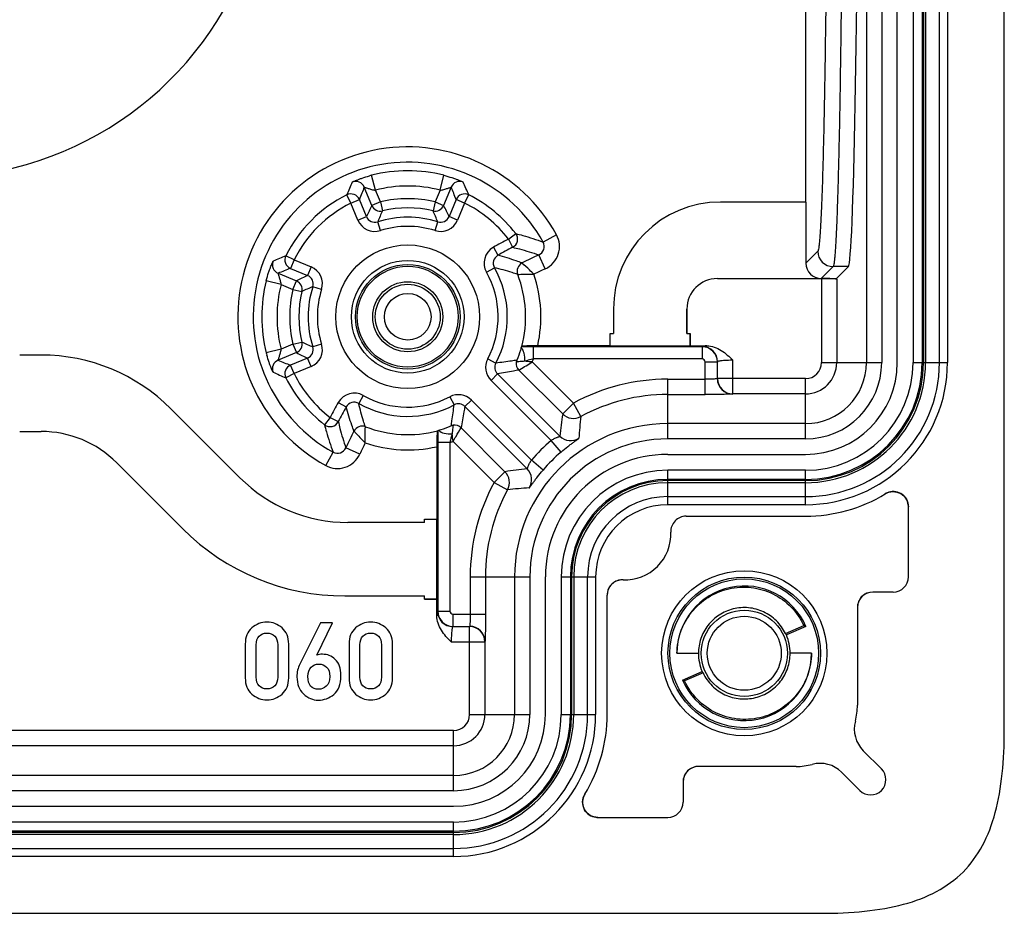
# Model space of a CAD drawing. Units: millimetres. Extents: x 0 to 594, y 0 to 420.
# Drawn here: x 169 to 185, y 55 to 70 of the extents above; entities that cross this region are included whole.
import ezdxf

# ---------------------------------------------------------------- set-up
doc = ezdxf.new("R2010")
doc.units = ezdxf.units.MM
doc.header["$LTSCALE"] = 32.67
doc.layers.get('0').update_dxf_attribs({"linetype": 'CONTINUOUS'})
for name, color, linetype in [('AUSFORMSCHRAEGEN', 7, 'CONTINUOUS'), ('BEZUGSACHSEN', 7, 'CONTINUOUS'), ('FASEN', 7, 'CONTINUOUS'), ('RUNDUNGEN', 7, 'CONTINUOUS')]:
    doc.layers.add(name, color=color, linetype=linetype)

msp = doc.modelspace()

# ---------------------------------------------------------------- linework, layer by layer
at = {"color": 7, "linetype": 'Continuous'}
for p, q in [((184.62394, 58.05211), (184.62394, 114.55211)), ((183.56394, 64.05211), (183.56394, 108.55211)), ((179.12394, 62.55211), (181.37394, 62.55211)), ((179.12394, 61.86212), (181.37394, 61.86212)), ((177.12394, 58.30211), (177.12394, 60.55211)), ((177.81394, 58.30211), (177.81394, 60.55211)), ((173.44682, 59.79868), (173.11074, 59.12653)), ((173.3868, 59.2697), (173.64658, 59.79868)), ((173.64658, 59.79868), (173.44682, 59.79868)), ((172.21825, 59.45146), (172.21825, 58.90019)), ((172.39743, 58.91048), (172.39743, 59.44117)), ((172.74894, 59.44117), (172.74894, 58.91048)), ((172.92813, 58.90019), (172.92813, 59.45146)), ((173.91407, 59.45146), (173.91407, 58.90019)), ((174.09325, 58.91048), (174.09325, 59.44117)), ((174.44476, 59.44117), (174.44476, 58.91048)), ((174.62394, 58.90019), (174.62394, 59.45146)), ((131.12394, 56.11212), (175.62394, 56.11212)), ((125.12394, 55.05211), (181.62394, 55.05211))]:
    msp.add_line(p, q, dxfattribs=at)
for centre, radius, start, end in [((181.37394, 64.05211), 2.19, 270, 360), ((181.37394, 64.05211), 1.5, 270, 360), ((179.12394, 60.55211), 2, 90, 180), ((179.12394, 60.55211), 1.31, 90, 180), ((175.62394, 58.30211), 2.19, 270, 360), ((175.62394, 58.30211), 1.5, 270, 360)]:
    msp.add_arc(centre, radius, start, end, dxfattribs=at)
for points in [[(172.32628, 59.71724), (172.25426, 59.65465), (172.21825, 59.56634), (172.21825, 59.45146)], [(172.57319, 59.81154), (172.4806, 59.81154), (172.39829, 59.77982), (172.32628, 59.71724)], [(172.81925, 59.71724), (172.74723, 59.77982), (172.66492, 59.81154), (172.57319, 59.81154)], [(172.92813, 59.45146), (172.92813, 59.56634), (172.89126, 59.65465), (172.81925, 59.71724)], [(174.02209, 59.71724), (173.95008, 59.65465), (173.91407, 59.56634), (173.91407, 59.45146)], [(174.26901, 59.81154), (174.17641, 59.81154), (174.09411, 59.77982), (174.02209, 59.71724)], [(174.51506, 59.71724), (174.44304, 59.77982), (174.36074, 59.81154), (174.26901, 59.81154)], [(174.62394, 59.45146), (174.62394, 59.56634), (174.58708, 59.65465), (174.51506, 59.71724)], [(172.39743, 59.44117), (172.39743, 59.50119), (172.41287, 59.54748), (172.44543, 59.58179)], [(172.44543, 59.58179), (172.47717, 59.61521), (172.52003, 59.63236), (172.57319, 59.63236)], [(172.57319, 59.63236), (172.62549, 59.63236), (172.6675, 59.61521), (172.69986, 59.58157)], [(172.69986, 59.58157), (172.73265, 59.54748), (172.74894, 59.50119), (172.74894, 59.44117)], [(174.09325, 59.44117), (174.09325, 59.50119), (174.10868, 59.54748), (174.14125, 59.58179)], [(174.14125, 59.58179), (174.17298, 59.61521), (174.21585, 59.63236), (174.26901, 59.63236)], [(174.26901, 59.63236), (174.3213, 59.63236), (174.36331, 59.61521), (174.39568, 59.58157)], [(174.39568, 59.58157), (174.42847, 59.54748), (174.44476, 59.50119), (174.44476, 59.44117)], [(173.48197, 59.28599), (173.44425, 59.28599), (173.41252, 59.27999), (173.3868, 59.2697)], [(173.68949, 59.20193), (173.62857, 59.2577), (173.55913, 59.28599), (173.48197, 59.28599)], [(173.11074, 59.12653), (173.07816, 59.06309), (173.06273, 58.99278), (173.06273, 58.91734)], [(173.24191, 58.92077), (173.24191, 58.98935), (173.25906, 59.04165), (173.29464, 59.07636)], [(173.29464, 59.07636), (173.3285, 59.10938), (173.37051, 59.12653), (173.42195, 59.12653)], [(173.42195, 59.12653), (173.47168, 59.12653), (173.51369, 59.10938), (173.5482, 59.07615)], [(173.5482, 59.07615), (173.58313, 59.04251), (173.60114, 58.99021), (173.60114, 58.92077)], [(173.78118, 58.93706), (173.78118, 59.05794), (173.75032, 59.14625), (173.68949, 59.20193)], [(172.21825, 58.90019), (172.21825, 58.78531), (172.25426, 58.69614), (172.32606, 58.63417)], [(172.44522, 58.7688), (172.41287, 58.80245), (172.39743, 58.84961), (172.39743, 58.91048)], [(172.74894, 58.91048), (172.74894, 58.84961), (172.73265, 58.80245), (172.70008, 58.76902)], [(172.81946, 58.63417), (172.89126, 58.69614), (172.92813, 58.78531), (172.92813, 58.90019)], [(173.06273, 58.91734), (173.06273, 58.79817), (173.09874, 58.70472), (173.17054, 58.63762)], [(173.42195, 58.71501), (173.30193, 58.71501), (173.24191, 58.78359), (173.24191, 58.92077)], [(173.60114, 58.92077), (173.60114, 58.84532), (173.58142, 58.79302), (173.54288, 58.76211)], [(173.66613, 58.62862), (173.7426, 58.69014), (173.78118, 58.79302), (173.78118, 58.93706)], [(173.91407, 58.90019), (173.91407, 58.78531), (173.95008, 58.69614), (174.02188, 58.63417)], [(174.14104, 58.7688), (174.10868, 58.80245), (174.09325, 58.84961), (174.09325, 58.91048)], [(174.44476, 58.91048), (174.44476, 58.84961), (174.42847, 58.80245), (174.39589, 58.76902)], [(174.51527, 58.63417), (174.58708, 58.69614), (174.62394, 58.78531), (174.62394, 58.90019)], [(172.57319, 58.71929), (172.52003, 58.71929), (172.47717, 58.73558), (172.44522, 58.7688)], [(172.70008, 58.76902), (172.6675, 58.73558), (172.62549, 58.71929), (172.57319, 58.71929)], [(173.54288, 58.76211), (173.5034, 58.73044), (173.46311, 58.71501), (173.42195, 58.71501)], [(174.26901, 58.71929), (174.21585, 58.71929), (174.17298, 58.73558), (174.14104, 58.7688)], [(174.39589, 58.76902), (174.36331, 58.73558), (174.3213, 58.71929), (174.26901, 58.71929)], [(172.32606, 58.63417), (172.39829, 58.57183), (172.4806, 58.54097), (172.57319, 58.54097)], [(172.57319, 58.54097), (172.66492, 58.54097), (172.74723, 58.57183), (172.81946, 58.63417)], [(173.17054, 58.63762), (173.24277, 58.57012), (173.3225, 58.53668), (173.41167, 58.53668)], [(173.41167, 58.53668), (173.50426, 58.53668), (173.58914, 58.56669), (173.66613, 58.62862)], [(174.02188, 58.63417), (174.09411, 58.57183), (174.17641, 58.54097), (174.26901, 58.54097)], [(174.26901, 58.54097), (174.36074, 58.54097), (174.44304, 58.57183), (174.51527, 58.63417)]]:
    msp.add_open_spline(points, degree=3, dxfattribs=at)
msp.add_open_spline([(181.62394, 55.05211), (182.12394, 55.05211), (182.81154, 55.11452), (183.53545, 55.3906), (183.96819, 55.70787), (184.28545, 56.1406), (184.56154, 56.86452), (184.62394, 57.55211), (184.62394, 58.05211)], degree=3, knots=[0, 0, 0, 0, 0.25, 0.375, 0.5, 0.625, 0.75, 1, 1, 1, 1], dxfattribs=at)
at = {"layer": 'AUSFORMSCHRAEGEN', "color": 7, "linetype": 'Continuous'}
for p, q in [((181.38076, 66.67711), (181.38076, 73.42132)), ((178.18327, 64.53029), (178.23645, 64.53029)), ((178.18327, 64.32832), (178.18327, 64.53029)), ((179.43645, 64.53029), (179.48964, 64.53029)), ((175.14576, 61.49278), (175.34774, 61.49278)), ((175.14576, 61.4396), (175.14576, 61.49278)), ((175.14576, 60.18642), (175.14576, 60.2396)), ((181.04707, 59.6229), (181.34825, 59.75377)), ((181.38288, 59.74035), (181.06185, 59.60091)), ((179.27394, 59.30211), (179.62394, 59.30211)), ((181.47394, 59.30211), (181.12394, 59.30211)), ((179.36501, 58.86387), (179.68603, 59.00331)), ((179.70081, 58.98132), (179.39964, 58.85046))]:
    msp.add_line(p, q, dxfattribs=at)
for centre, radius in [((174.87394, 64.80211), 0.92056), ((174.87394, 64.80211), 0.85518), ((174.87394, 64.80211), 0.5728), ((180.37394, 59.30211), 1.21595)]:
    msp.add_circle(centre, radius, dxfattribs=at)
for centre, radius, start, end in [((167.12394, 72.55211), 5.475, 277.107273, 129.209209), ((180.37394, 59.30211), 1.1, 23.478261, 180), ((180.26177, 56.89774), 3.05571, 68.476174, 69.172529), ((180.37394, 59.30211), 0.75, 0, 23.478261), ((180.37394, 59.30211), 1.1, 203.478261, 360), ((180.37394, 59.30211), 0.75, 180, 203.478261), ((180.48611, 61.70649), 3.05571, 248.476174, 249.172529)]:
    msp.add_arc(centre, radius, start, end, dxfattribs=at)
for centre, start_param, end_param in [((180.42512, 59.1843), -1.40349846, -1.3691361), ((180.32277, 59.41993), -4.54509111, -4.51072876)]:
    msp.add_ellipse(centre, major_axis=(-0.30732, 0.70753), ratio=0.98603832, start_param=start_param, end_param=end_param, dxfattribs=at)
for points, knots in [([(179.27394, 59.30211), (179.27558, 59.42213), (179.31884, 59.66404), (179.49786, 59.98579), (179.7736, 60.23296), (180.11684, 60.37614), (180.48965, 60.39754), (180.84955, 60.2929), (181.1543, 60.07334), (181.29688, 59.86574), (181.34825, 59.75377)], [0, 0, 0, 0, 0.12320704, 0.24700001, 0.37136818, 0.49625788, 0.62162288, 0.7474094, 0.87354899, 1, 1, 1, 1]), ([(181.04707, 59.6229), (181.01031, 59.70023), (180.90927, 59.84293), (180.69567, 59.99181), (180.44583, 60.06005), (180.18946, 60.04102), (179.95576, 59.93905), (179.77021, 59.76749), (179.65165, 59.54737), (179.62421, 59.38321), (179.62394, 59.30211)], [0, 0, 0, 0, 0.1280347, 0.25541981, 0.38205314, 0.50780111, 0.63255654, 0.75622873, 0.87872191, 1, 1, 1, 1]), ([(181.47394, 59.30211), (181.47231, 59.1821), (181.42904, 58.94018), (181.25003, 58.61844), (180.97429, 58.37126), (180.63104, 58.22808), (180.25824, 58.20668), (179.89833, 58.31132), (179.59359, 58.53088), (179.45101, 58.73849), (179.39964, 58.85046)], [0, 0, 0, 0, 0.12320704, 0.24700001, 0.37136818, 0.49625788, 0.62162288, 0.7474094, 0.87354899, 1, 1, 1, 1]), ([(179.70081, 58.98132), (179.73757, 58.90399), (179.83862, 58.76129), (180.05221, 58.61241), (180.30206, 58.54418), (180.55843, 58.56321), (180.79213, 58.66517), (180.97767, 58.83674), (181.09624, 59.05685), (181.12367, 59.22101), (181.12394, 59.30211)], [0, 0, 0, 0, 0.1280347, 0.25541981, 0.38205314, 0.50780111, 0.63255654, 0.75622873, 0.87872191, 1, 1, 1, 1])]:
    msp.add_open_spline(points, degree=3, knots=knots, dxfattribs=at)
at = {"layer": 'BEZUGSACHSEN', "color": 9, "linetype": 'Continuous'}
for p, q in [((182.36966, 75.2264), (182.36966, 64.05211)), ((182.61962, 75.22208), (182.61962, 64.05211)), ((175.62394, 57.3064), (163.34144, 57.3064)), ((175.62394, 57.05644), (163.34148, 57.05644))]:
    msp.add_line(p, q, dxfattribs=at)
at = {"layer": 'BEZUGSACHSEN', "color": 7, "linetype": 'Continuous'}
for p, q in [((182.87394, 64.05211), (182.87394, 74.9723)), ((178.23645, 64.92951), (178.23645, 64.53029)), ((179.43645, 64.9278), (179.43645, 64.53029)), ((178.18327, 64.53029), (178.23645, 64.53029)), ((178.18327, 64.32832), (178.18327, 64.53029)), ((179.43645, 64.53029), (179.48964, 64.53029)), ((179.48964, 64.53029), (179.48964, 64.32832)), ((178.18327, 64.32832), (179.48964, 64.32832)), ((168.88301, 64.17711), (168.53182, 64.17711)), ((172.13022, 62.17083), (171.00142, 63.29964)), ((168.53182, 62.92711), (168.8823, 62.92711)), ((170.11804, 62.41525), (171.19684, 61.33645)), ((183.05737, 60.55192), (183.05737, 61.69458)), ((175.14576, 61.49278), (175.34774, 61.49278)), ((175.14576, 61.4396), (175.14576, 61.49278)), ((175.34774, 60.18642), (175.34774, 61.49278)), ((179.42281, 61.54248), (181.37394, 61.54248)), ((175.14576, 61.4396), (173.89557, 61.4396)), ((173.84486, 60.2396), (175.14576, 60.2396)), ((175.14576, 60.18642), (175.14576, 60.2396)), ((175.34774, 60.18642), (175.14576, 60.18642)), ((178.13357, 58.30211), (178.13357, 60.25325)), ((182.80726, 60.30211), (182.47391, 60.30211)), ((182.22394, 60.05215), (182.22394, 58.45211)), ((182.61573, 57.41388), (182.31925, 57.71036)), ((181.22394, 57.45211), (179.62391, 57.45211)), ((181.96569, 57.35681), (182.26218, 57.06032)), ((179.37394, 57.20215), (179.37394, 56.8688)), ((163.59144, 56.80211), (175.62394, 56.80211)), ((177.98148, 56.61868), (179.12413, 56.61868))]:
    msp.add_line(p, q, dxfattribs=at)
for centre, radius, start, end in [((167.12394, 72.55211), 5.475, 277.107273, 129.209209), ((181.37394, 64.05211), 2.50963, 270, 301.306468), ((182.80886, 61.69258), 0.25196, 113.213282, 121.292775), ((182.80545, 61.69452), 0.25192, 0.013717, 7.975811), ((179.42328, 61.29188), 0.25071, 90.066485, 182.293424), ((178.42394, 61.25211), 0.75, 267.679524, 2.320492), ((178.3842, 60.25276), 0.25074, 106.501504, 179.933515), ((178.38266, 60.25498), 0.24783, 105.191496, 106.443878), ((178.38364, 60.25073), 0.25219, 87.742829, 105.153665), ((181.22394, 58.45211), 1, 344.998318, 360), ((175.62394, 58.30211), 2.50963, 328.693531, 360), ((182.6727, 58.06385), 0.49988, 165.005237, 224.993122), ((181.22394, 58.45211), 1, 270, 285.001682), ((181.61221, 57.00335), 0.49988, 45.006882, 104.994767), ((182.43893, 57.2371), 0.24998, 225.003763, 44.996237), ((177.98349, 56.86719), 0.25197, 148.707432, 156.866787), ((177.98154, 56.87062), 0.25194, 261.946605, 269.986093)]:
    msp.add_arc(centre, radius, start, end, dxfattribs=at)
for centre, major_axis, ratio, start_param, end_param in [((179.98886, 64.92471), (-1.24083, 1.24083), 0.99726469, -0.78402864, 0.78402864), ((179.93714, 64.92643), (-0.35452, 0.35452), 0.99726469, -0.78402864, 0.78402864), ((168.8796, 61.17299), (1.1499, 2.77609), 0.99839497, -0.39213148, 0.39213148), ((168.88031, 61.17471), (0.67077, 1.61939), 0.99839497, -0.39213148, 0.39213148), ((173.89841, 63.94303), (0.95825, 2.31341), 0.99839497, 2.74946117, 3.53372414), ((173.84912, 63.99475), (1.43737, 3.47012), 0.99839497, -3.53372414, -2.74946117), ((182.80703, 60.55215), (0.23755, -0.07912), 0.99847786, -1.24883259, 0.32105035), ((182.47398, 60.05207), (0.17683, -0.17683), 0.99969546, 2.35634678, 3.76786329), ((182.47398, 60.05207), (-0.17683, 0.17683), 0.99969546, 0.62627064, 0.78524587), ((179.62398, 57.20207), (-0.17683, 0.17683), 0.99969546, -0.62627071, 0.78524587), ((179.62398, 57.20207), (0.17683, -0.17683), 0.99969546, 2.35634678, 2.51532195), ((179.12391, 56.86903), (-0.07912, 0.23755), 0.99847786, 2.8205423, 4.39042524)]:
    msp.add_ellipse(centre, major_axis=major_axis, ratio=ratio, start_param=start_param, end_param=end_param, dxfattribs=at)
for points, knots in [([(183.05493, 61.72947), (183.04968, 61.76698), (183.02147, 61.84065), (182.93485, 61.92014), (182.822, 61.95308), (182.74436, 61.93907), (182.70955, 61.92414)], [0, 0, 0, 0, 0.25005744, 0.49998207, 0.74991769, 1, 1, 1, 1]), ([(177.75178, 56.96618), (177.73692, 56.9314), (177.72301, 56.85387), (177.75594, 56.74121), (177.83527, 56.65471), (177.9088, 56.62646), (177.94624, 56.62117)], [0, 0, 0, 0, 0.25008222, 0.50001843, 0.74994348, 1, 1, 1, 1])]:
    msp.add_open_spline(points, degree=3, knots=knots, dxfattribs=at)
at = {"layer": 'FASEN', "color": 7, "linetype": 'Continuous'}
for centre, radius in [((174.87394, 64.80211), 1.175), ((174.87394, 64.80211), 0.825), ((180.37394, 59.30211), 1.35), ((180.37394, 59.30211), 1.24651)]:
    msp.add_circle(centre, radius, dxfattribs=at)
at = {"layer": 'RUNDUNGEN', "color": 9, "linetype": 'Continuous'}
for p, q in [((183.13215, 108.55211), (183.13215, 64.05211)), ((183.28194, 108.55211), (183.28194, 64.05211)), ((183.30212, 108.55211), (183.30212, 64.05211)), ((183.33609, 108.55211), (183.33609, 64.05211)), ((183.69516, 108.55211), (183.69516, 64.05211)), ((174.34604, 66.87228), (174.28427, 67.11449)), ((175.40185, 66.87228), (175.46361, 67.11449)), ((173.9447, 66.66031), (173.87762, 66.79445)), ((174.28757, 66.62153), (174.1635, 66.92107)), ((174.42613, 66.67893), (174.34604, 66.87228)), ((175.40185, 66.87228), (175.32176, 66.67893)), ((175.58439, 66.92107), (175.46032, 66.62153)), ((175.80319, 66.66031), (175.87027, 66.79445)), ((173.9447, 66.66031), (174.08326, 66.71771)), ((174.06003, 66.38189), (173.9447, 66.66031)), ((174.19859, 66.43928), (174.08326, 66.71771)), ((174.42613, 66.67893), (174.28757, 66.62153)), ((174.42613, 66.67893), (174.46094, 66.53304)), ((175.32176, 66.67893), (175.28695, 66.53304)), ((175.32176, 66.67893), (175.46032, 66.62153)), ((175.66462, 66.71771), (175.5493, 66.43928)), ((175.80319, 66.66031), (175.66462, 66.71771)), ((175.80319, 66.66031), (175.68786, 66.38189)), ((174.06003, 66.38189), (174.19859, 66.43928)), ((174.42773, 66.21072), (174.38244, 66.3537)), ((175.32015, 66.21072), (175.36544, 66.3537)), ((175.68786, 66.38189), (175.5493, 66.43928)), ((176.51913, 66.07088), (176.63789, 66.16247)), ((177.30471, 66.14313), (177.08584, 66.02238)), ((176.51913, 66.07088), (176.58788, 65.93759)), ((176.27301, 65.93741), (176.34722, 65.80708)), ((181.57567, 65.87198), (181.38076, 65.67707)), ((173.01574, 65.73135), (172.8816, 65.79843)), ((173.01574, 65.73135), (172.95835, 65.59279)), ((173.01574, 65.73135), (173.29417, 65.61602)), ((177.11944, 65.58558), (177.01637, 65.8133)), ((172.75498, 65.51256), (173.05452, 65.38849)), ((172.95835, 65.59279), (173.23678, 65.47746)), ((173.29417, 65.61602), (173.23678, 65.47746)), ((176.16029, 65.52915), (176.29086, 65.60295)), ((181.82563, 65.62202), (181.63072, 65.42711)), ((182.07574, 65.62202), (181.82563, 65.62202)), ((172.80377, 65.33002), (172.56156, 65.39178)), ((172.99713, 65.24993), (173.05452, 65.38849)), ((181.63516, 65.42711), (181.63516, 64.05211)), ((181.88513, 65.41424), (181.88513, 64.05211)), ((172.80377, 65.33002), (172.99713, 65.24993)), ((172.99713, 65.24993), (173.14301, 65.21512)), ((173.46533, 65.24832), (173.32236, 65.29361)), ((172.99713, 64.3543), (173.14301, 64.38911)), ((172.80377, 64.27421), (172.56156, 64.21244)), ((173.05452, 64.21574), (172.75498, 64.09166)), ((172.99713, 64.3543), (172.80377, 64.27421)), ((172.99713, 64.3543), (173.05452, 64.21574)), ((173.46533, 64.3559), (173.32236, 64.31061)), ((179.68422, 64.31204), (176.92866, 64.31204)), ((176.92866, 64.11232), (176.92866, 64.31204)), ((179.68807, 64.3159), (179.68422, 64.31204)), ((179.68422, 64.31204), (179.68422, 64.11232)), ((173.23678, 64.12676), (172.95835, 64.01143)), ((173.29417, 63.9882), (173.23678, 64.12676)), ((176.18177, 64.11445), (176.31452, 64.04466)), ((176.91138, 64.06209), (177.58272, 63.39075)), ((179.68422, 64.11232), (176.92866, 64.11232)), ((179.93388, 64.06239), (179.73415, 64.06239)), ((179.73415, 63.5322), (179.73415, 64.06239)), ((179.93773, 64.06624), (179.93388, 64.06239)), ((179.93388, 63.78961), (179.93388, 64.06239)), ((179.93773, 63.79089), (179.93773, 64.06624)), ((180.18739, 63.54093), (180.18739, 64.09107)), ((181.63516, 64.05211), (182.61962, 64.05211)), ((183.13215, 64.05211), (183.69516, 64.05211)), ((173.01574, 63.87287), (172.95835, 64.01143)), ((173.29417, 63.9882), (173.01574, 63.87287)), ((176.68867, 63.9313), (177.40597, 63.214)), ((173.01574, 63.87287), (172.8816, 63.80579)), ((176.23516, 63.76276), (176.34121, 63.86881)), ((177.21696, 62.78096), (176.23516, 63.76276)), ((177.35981, 62.85021), (176.34122, 63.8688)), ((179.12394, 63.78216), (179.73415, 63.78216)), ((179.12394, 62.80644), (179.12394, 63.78216)), ((179.93388, 63.78961), (179.93773, 63.79089)), ((181.37394, 63.79089), (179.93773, 63.79089)), ((181.37394, 62.80644), (181.37394, 63.79089)), ((173.73865, 63.40304), (173.86898, 63.32884)), ((174.1469, 63.51576), (174.07311, 63.3852)), ((175.5616, 63.49428), (175.6314, 63.36154)), ((175.9133, 63.44089), (175.80725, 63.33484)), ((175.9133, 63.44089), (176.89509, 62.45909)), ((179.12394, 63.5322), (179.73415, 63.5322)), ((180.18739, 63.54093), (180.18353, 63.53965)), ((181.37394, 63.54093), (180.18739, 63.54093)), ((175.80725, 63.33484), (176.82585, 62.31624)), ((177.40597, 63.214), (177.58272, 63.39075)), ((177.70199, 63.17108), (177.58272, 63.39075)), ((173.60517, 63.15693), (173.51358, 63.03817)), ((173.60517, 63.15693), (173.73846, 63.08817)), ((175.74476, 62.98738), (176.46205, 62.27009)), ((181.37394, 63.0564), (179.12394, 63.0564)), ((175.61416, 62.76448), (176.28531, 62.09334)), ((177.37947, 62.59103), (177.21696, 62.78096)), ((181.37394, 62.80644), (179.12394, 62.80644)), ((174.09048, 62.55662), (173.86275, 62.65969)), ((175.56374, 62.7474), (175.36401, 62.7474)), ((175.36401, 62.7474), (175.36401, 59.99184)), ((175.56374, 62.7474), (175.56374, 59.99184)), ((173.53293, 62.37135), (173.65367, 62.59021)), ((177.08503, 62.29659), (176.89509, 62.45909)), ((181.37394, 62.29391), (179.12394, 62.29391)), ((179.12394, 61.73089), (179.12394, 62.29391)), ((181.37394, 61.73089), (181.37394, 62.29391)), ((176.28531, 62.09334), (176.46205, 62.27009)), ((181.37394, 62.14411), (179.12394, 62.14411)), ((181.37394, 62.12394), (179.12394, 62.12394)), ((176.28531, 62.09334), (176.50498, 61.97407)), ((181.37394, 62.08997), (179.12394, 62.08997)), ((181.37394, 61.73089), (179.12394, 61.73089)), ((175.89389, 60.55211), (176.86962, 60.55211)), ((175.89389, 60.55211), (175.89389, 59.9419)), ((176.14385, 60.55211), (176.14385, 59.9419)), ((176.61966, 60.55211), (176.61966, 58.30211)), ((176.86962, 60.55211), (176.86962, 58.30211)), ((177.38215, 60.55211), (177.94516, 60.55211)), ((177.38215, 60.55211), (177.38215, 58.30211)), ((177.53194, 60.55211), (177.53194, 58.30211)), ((177.55212, 60.55211), (177.55212, 58.30211)), ((177.58609, 60.55211), (177.58609, 58.30211)), ((177.94516, 60.55211), (177.94516, 58.30211)), ((175.36401, 59.99184), (175.36016, 59.98798)), ((175.36401, 59.99184), (175.56374, 59.99184)), ((175.61367, 59.9419), (176.14385, 59.9419)), ((175.61367, 59.74218), (175.61367, 59.9419)), ((175.61367, 59.74218), (175.60981, 59.73832)), ((175.60981, 59.73832), (175.88516, 59.73832)), ((175.61367, 59.74218), (175.88645, 59.74218)), ((175.88516, 59.73832), (175.88645, 59.74218)), ((175.88516, 58.30211), (175.88516, 59.73832)), ((175.58498, 59.48867), (176.13513, 59.48867)), ((176.13641, 59.49252), (176.13513, 59.48867)), ((176.13513, 59.48867), (176.13513, 58.30211)), ((175.88516, 58.30211), (176.86962, 58.30211)), ((177.38215, 58.30211), (177.94516, 58.30211)), ((175.62394, 58.04089), (163.87465, 58.04089)), ((175.62394, 57.05644), (175.62394, 58.04089)), ((175.62394, 57.79093), (163.86966, 57.79093)), ((175.62394, 56.54391), (131.12394, 56.54391)), ((175.62394, 55.98089), (175.62394, 56.54391)), ((175.62394, 56.39411), (131.12394, 56.39411)), ((175.62394, 56.37394), (131.12394, 56.37394)), ((175.62394, 56.33997), (131.12394, 56.33997)), ((175.62394, 55.98089), (131.12394, 55.98089))]:
    msp.add_line(p, q, dxfattribs=at)
at = {"layer": 'RUNDUNGEN', "color": 7, "linetype": 'Continuous'}
for p, q in [((182.87394, 64.05211), (182.87394, 74.9723)), ((181.38076, 66.67711), (179.98406, 66.67711)), ((181.38076, 66.67711), (181.38076, 65.67707)), ((182.07574, 65.62202), (181.88084, 65.42711)), ((179.93577, 65.42711), (181.88084, 65.42711)), ((181.88084, 65.42711), (181.88513, 65.41424)), ((178.23645, 64.92951), (178.23645, 64.53029)), ((179.43645, 64.53029), (179.43645, 64.9278)), ((179.48964, 64.32832), (179.48964, 64.53029)), ((178.18327, 64.32832), (176.99788, 64.32832)), ((179.48964, 64.32832), (179.7622, 64.32832)), ((168.88301, 64.17711), (168.53182, 64.17711)), ((172.13022, 62.17083), (171.00142, 63.29964)), ((168.53182, 62.92711), (168.8823, 62.92711)), ((175.34774, 62.67818), (175.34774, 61.49278)), ((170.11804, 62.41525), (171.19684, 61.33645)), ((183.05737, 60.55192), (183.05737, 61.69458)), ((179.42281, 61.54248), (181.37394, 61.54248)), ((175.14576, 61.4396), (173.89557, 61.4396)), ((173.84486, 60.2396), (175.14576, 60.2396)), ((175.14576, 60.18642), (175.34774, 60.18642)), ((175.34774, 59.91386), (175.34774, 60.18642)), ((178.13357, 58.30211), (178.13357, 60.25325)), ((182.80726, 60.30211), (182.47391, 60.30211)), ((182.22394, 60.05215), (182.22394, 58.45211)), ((182.61573, 57.41388), (182.31925, 57.71036)), ((181.22394, 57.45211), (179.62391, 57.45211)), ((181.96569, 57.35681), (182.26218, 57.06032)), ((179.37394, 57.20215), (179.37394, 56.8688)), ((163.59144, 56.80211), (175.62394, 56.80211)), ((177.98148, 56.61868), (179.12413, 56.61868))]:
    msp.add_line(p, q, dxfattribs=at)
for centre, radius in [((174.87394, 64.80211), 0.53048), ((180.37394, 59.30211), 0.70483)]:
    msp.add_circle(centre, radius, dxfattribs=at)
at = {"layer": 'RUNDUNGEN', "color": 9, "linetype": 'Continuous'}
for centre, radius in [((174.87394, 64.80211), 0.38049), ((180.37394, 59.30211), 0.60483)]:
    msp.add_circle(centre, radius, dxfattribs=at)
for centre, radius, start, end in [((174.87394, 64.80211), 2.77614, 28.884796, 241.115209), ((174.87394, 64.80211), 2.52618, 28.884791, 241.115212), ((174.87394, 64.80211), 2.38638, 75.694426, 104.305575), ((179.91349, 64.29923), 6.5313, 155.551612, 157.539808), ((174.0249, 66.86358), 0.15005, 22.527417, 112.355761), ((175.72299, 66.86358), 0.15005, 67.644239, 157.472583), ((169.72604, 64.25222), 6.64939, 22.477842, 24.430722), ((174.87394, 64.80211), 2.22757, 116.568532, 153.431469), ((173.94466, 66.66021), 0.15005, 22.530378, 116.538154), ((179.64394, 64.64138), 5.93568, 157.41426, 159.524675), ((174.87394, 64.80211), 2.13642, 75.694166, 104.305834), ((170.00615, 64.60279), 6.0408, 20.493816, 22.567499), ((175.80322, 66.66021), 0.15005, 63.461847, 157.469623), ((174.87394, 64.80211), 2.22757, 37.639486, 63.43147), ((174.87394, 64.80211), 2.0776, 116.568532, 153.431468), ((179.21799, 64.1016), 5.53707, 152.928511, 155.027281), ((174.42616, 66.67899), 0.15003, 202.517221, 283.402802), ((174.87394, 64.80211), 1.9295, 76.579977, 103.420023), ((175.32173, 66.67899), 0.15003, 256.597197, 337.482779), ((170.5299, 64.1016), 5.53707, 24.972719, 27.071489), ((174.87394, 64.80211), 2.0776, 37.639484, 63.431469), ((178.87084, 64.4961), 4.85762, 155.207654, 157.516952), ((174.87394, 64.80211), 1.77952, 76.579977, 103.420023), ((170.87704, 64.4961), 4.85762, 22.483048, 24.792346), ((174.33714, 66.49666), 0.29994, 202.497863, 287.579129), ((174.33711, 66.49659), 0.14991, 202.476105, 287.600704), ((174.87394, 64.80211), 1.62757, 72.423193, 107.576807), ((175.41074, 66.49666), 0.29994, 252.421017, 337.502228), ((175.41077, 66.49659), 0.14991, 252.399274, 337.523921), ((174.87394, 64.80211), 1.4776, 72.423193, 107.576765), ((176.51901, 66.07091), 0.15005, 297.322696, 37.603993), ((176.95457, 65.94992), 0.39991, 294.347663, 28.889202), ((179.62394, 60.05211), 6.7724, 117.287204, 119.656048), ((176.9547, 65.94988), 0.14985, 294.301151, 28.935651), ((176.4214, 65.67675), 0.29994, 119.652407, 209.478651), ((179.62394, 60.05211), 6.62243, 117.2872, 119.656048), ((181.82575, 65.8721), 0.25008, 180.027484, 269.972516), ((172.81247, 65.65116), 0.15005, 157.644239, 247.472583), ((175.42385, 59.65419), 6.64942, 112.477852, 114.430726), ((173.01584, 65.73139), 0.15005, 153.461846, 247.469623), ((176.42132, 65.67677), 0.1499, 119.627822, 209.503242), ((176.8115, 65.5481), 0.15003, 117.118866, 201.040377), ((179.62394, 60.05211), 6.32382, 114.352008, 117.100458), ((175.07347, 59.93378), 6.04137, 110.493801, 112.56729), ((173.1794, 65.33891), 0.29994, 342.421017, 67.502228), ((174.87394, 64.80211), 1.4776, 332.264587, 29.475014), ((174.87394, 64.80211), 1.62757, 332.264587, 29.475014), ((179.62394, 60.05211), 6.07386, 114.35201, 116.27197), ((174.87394, 64.80211), 2.17614, 347.424649, 18.664285), ((174.87394, 64.80211), 2.38638, 165.694426, 194.305573), ((175.57445, 60.45806), 5.53707, 114.972719, 117.071489), ((172.99707, 65.24989), 0.15003, 346.597197, 67.482779), ((173.17947, 65.33894), 0.14991, 342.399274, 67.523921), ((174.87394, 64.80211), 1.92618, 345.364973, 21.058786), ((174.87394, 64.80211), 2.13642, 165.694166, 194.305834), ((174.87394, 64.80211), 1.9295, 166.579977, 193.420023), ((174.87394, 64.80211), 1.77952, 166.579977, 193.420023), ((175.17996, 60.80521), 4.85762, 112.483048, 114.792346), ((174.87394, 64.80211), 1.62757, 162.423193, 197.576807), ((174.87394, 64.80211), 1.4776, 162.423193, 197.576765), ((172.99707, 64.35433), 0.15003, 292.517221, 13.402802), ((175.17996, 68.79901), 4.85762, 245.207654, 247.516952), ((175.57445, 69.14616), 5.53707, 242.928511, 245.027281), ((173.17947, 64.26528), 0.14991, 292.476105, 17.600704), ((173.1794, 64.26531), 0.29994, 292.497863, 17.579129), ((176.92795, 55.06787), 9.24418, 89.995579, 91.200116), ((179.68359, 64.06175), 0.25029, 0.144974, 89.855026), ((179.68722, 64.06539), 0.25051, 0.195562, 89.804438), ((172.81247, 63.95306), 0.15005, 112.527417, 202.355761), ((175.03485, 69.57257), 5.93617, 247.414345, 249.524586), ((176.44726, 63.97486), 0.29995, 152.263682, 225.000969), ((176.79475, 64.03735), 0.15, 171.488485, 224.992501), ((174.87394, 64.80211), 2.16741, 340.038317, 341.442469), ((179.68425, 64.06242), 0.0499, 359.967646, 90.032354), ((181.37394, 64.05211), 2.32122, 270, 360), ((181.37394, 64.05211), 1.96214, 270, 360), ((181.37394, 64.05211), 1.92817, 270, 360), ((181.37394, 64.05211), 1.908, 270, 360), ((181.37394, 64.05211), 1.7582, 270, 360), ((181.37394, 64.05211), 1.24567, 270, 360), ((181.37394, 64.05211), 0.99571, 270, 360), ((181.37394, 64.05211), 0.51118, 270, 360), ((181.37394, 64.05211), 0.26122, 270, 360), ((175.37687, 69.84174), 6.53139, 245.55163, 247.539796), ((173.01584, 63.87283), 0.15005, 112.530378, 206.538153), ((176.44719, 63.97485), 0.14992, 152.247666, 225.019823), ((174.87394, 64.80211), 2.22757, 206.568531, 232.360516), ((174.87394, 64.80211), 2.0776, 206.568531, 232.360517), ((179.12394, 60.55211), 3.23005, 90, 118.499519), ((180.18399, 63.78976), 0.25011, 180.034754, 269.895397), ((180.18784, 63.79104), 0.25011, 180.034652, 269.8955), ((179.62394, 60.05211), 6.7724, 150.343952, 152.712794), ((173.9993, 63.25466), 0.29994, 60.521349, 150.347593), ((173.99928, 63.25473), 0.1499, 60.496761, 150.372181), ((174.87394, 64.80211), 1.4776, 240.524986, 297.735408), ((175.70119, 63.22878), 0.29996, 45.00138, 117.734029), ((179.12394, 60.55211), 2.98009, 90, 118.499519), ((179.62394, 60.05211), 6.62243, 150.343952, 152.712795), ((174.87394, 64.80211), 1.62757, 240.524986, 297.735408), ((175.70121, 63.22885), 0.14993, 44.983158, 117.749957), ((173.60515, 63.15705), 0.15005, 232.396011, 332.677302), ((187.25117, 61.7801), 9.94907, 171.713436, 173.825391), ((177.58273, 63.39086), 0.25005, 225.014646, 298.484873), ((186.17974, 62.26382), 8.52616, 173.891682, 176.283023), ((179.62394, 60.05211), 6.32382, 152.899542, 155.647987), ((174.12795, 62.86455), 0.15003, 68.959624, 152.881132), ((174.87394, 64.80211), 1.92618, 248.941215, 284.635027), ((184.27353, 62.7516), 8.90952, 178.777262, 180.027044), ((175.6387, 62.8813), 0.15, 45.007493, 98.514459), ((179.12394, 60.55211), 2.50429, 90, 180), ((177.41575, 62.33571), 1.89722, 163.100141, 167.467447), ((174.87394, 64.80211), 2.16741, 288.557531, 289.964773), ((169.10661, 62.11938), 6.53909, 5.665086, 6.743516), ((179.12394, 60.55211), 2.25433, 90, 180), ((179.12394, 60.55211), 2.93332, 130.54996, 139.45004), ((177.53658, 63.02707), 0.25005, 225.016043, 302.66027), ((173.72618, 62.72136), 0.14985, 241.064343, 335.698856), ((179.62394, 60.05211), 6.07386, 153.730615, 155.647988), ((174.87394, 64.80211), 2.17614, 251.332526, 282.575351), ((173.72613, 62.72149), 0.39991, 241.11087, 335.652287), ((179.12394, 60.55211), 2.68335, 130.54996, 139.45004), ((177.92562, 52.19102), 10.18477, 96.199022, 98.262097), ((176.64899, 62.13948), 0.25005, 327.339728, 44.984078), ((179.12394, 60.55211), 1.7418, 90, 180), ((176.2852, 62.09332), 0.25005, 331.515114, 44.985348), ((179.12394, 60.55211), 1.592, 90, 180), ((179.12394, 60.55211), 1.57183, 90, 180), ((179.12394, 60.55211), 3.23005, 151.50048, 180), ((179.12394, 60.55211), 2.98009, 151.50048, 180), ((177.4305, 53.28379), 8.73942, 93.746151, 96.079128), ((179.12394, 60.55211), 1.53786, 90, 180), ((179.12394, 60.55211), 1.17878, 90, 180), ((175.61067, 59.98884), 0.25051, 180.195562, 269.804438), ((175.6143, 59.99247), 0.25029, 180.144977, 269.855023), ((175.61364, 59.99181), 0.0499, 179.967647, 270.032352), ((175.88501, 59.48821), 0.25011, 0.1045, 89.965348), ((175.8863, 59.49207), 0.25011, 0.104501, 89.965348), ((175.62394, 58.30211), 2.32122, 270, 360), ((175.62394, 58.30211), 1.96214, 270, 360), ((175.62394, 58.30211), 1.92817, 270, 360), ((175.62394, 58.30211), 1.908, 270, 360), ((175.62394, 58.30211), 1.7582, 270, 360), ((175.62394, 58.30211), 1.24567, 270, 360), ((175.62394, 58.30211), 0.99571, 270, 360), ((175.62394, 58.30211), 0.51118, 270, 360), ((175.62394, 58.30211), 0.26122, 270, 360)]:
    msp.add_arc(centre, radius, start, end, dxfattribs=at)
at = {"layer": 'RUNDUNGEN', "color": 7, "linetype": 'Continuous'}
for centre, radius, start, end in [((174.78639, 65.14457), 2.03291, 104.299457, 105.357917), ((174.53149, 64.71456), 2.03291, 194.299455, 195.357918), ((174.7096, 65.54284), 2.37052, 328.663453, 328.816855), ((176.7997, 64.03177), 0.15579, 156.856028, 169.72481), ((174.13325, 64.96647), 2.37052, 301.182257, 301.335658), ((175.64428, 62.87627), 0.15587, 100.268526, 113.130683), ((181.37394, 64.05211), 2.50963, 270, 301.306482), ((179.42283, 61.29277), 0.24971, 90.004308, 182.361661), ((178.42394, 61.25211), 0.75, 267.679505, 2.320495), ((178.38329, 60.25323), 0.24971, 87.638339, 179.995692), ((181.22394, 58.45211), 1, 344.998321, 360), ((175.62394, 58.30211), 2.50963, 328.693518, 360), ((182.67273, 58.06386), 0.49991, 164.997541, 225.00078), ((181.22394, 58.45211), 1, 270, 285.001679), ((181.6122, 57.00332), 0.49991, 44.999221, 105.002459), ((182.43895, 57.23712), 0.24998, 225.003763, 44.996237)]:
    msp.add_arc(centre, radius, start, end, dxfattribs=at)
for centre, major_axis, ratio, start_param, end_param in [((182.07285, 75.12057), (0, 9.5), 0.01745506, -3.12413936, -1.62786353), ((179.98886, 64.92471), (1.24083, -1.24083), 0.99726469, 2.35756402, 3.92562129), ((181.6308, 65.67715), (0.17683, 0.17683), 0.99969546, 2.35634678, 3.92683852), ((179.93714, 64.92643), (0.35452, -0.35452), 0.99726469, 2.35756402, 3.92562129), ((181.63516, 65.41401), (0.25, 0), 0.05240778, 0.01745329, 1.57079633), ((168.8796, 61.17299), (1.1499, 2.77609), 0.99839497, -0.39213148, 0.39213148), ((168.88031, 61.17471), (0.67077, 1.61939), 0.99839497, -0.39213148, 0.39213148), ((173.89841, 63.94303), (0.95825, 2.31341), 0.99839497, -3.53372414, -2.74946117), ((173.84912, 63.99475), (-1.43737, -3.47012), 0.99839497, -0.39213148, 0.39213148), ((182.80703, 60.55215), (0.23755, -0.07912), 0.99847786, -1.24883259, 0.32105035), ((182.47398, 60.05207), (0.17683, -0.17683), 0.99969546, 2.35634678, 3.92683852), ((179.62398, 57.20207), (0.17683, -0.17683), 0.99969546, 2.35634678, 3.92683852), ((179.12391, 56.86903), (-0.07912, 0.23755), 0.99847786, -3.462643, -1.89276007)]:
    msp.add_ellipse(centre, major_axis=major_axis, ratio=ratio, start_param=start_param, end_param=end_param, dxfattribs=at)
at = {"layer": 'RUNDUNGEN', "color": 9, "linetype": 'Continuous'}
for points, knots in [([(181.73405, 74.59298), (181.73348, 74.02362), (181.73058, 72.9109), (181.72089, 71.29977), (181.70838, 70.03117), (181.69569, 69.09671), (181.68542, 68.47084), (181.6742, 67.90309), (181.66215, 67.39842), (181.6494, 66.96122), (181.63606, 66.59533), (181.62398, 66.33648), (181.61364, 66.16749), (181.6065, 66.06976), (181.59915, 65.99211), (181.59242, 65.93355), (181.58489, 65.89653), (181.58019, 65.87651), (181.57567, 65.87198)], [0, 0, 0, 0, 0.19574785, 0.38255767, 0.5539207, 0.63191357, 0.70385733, 0.76912402, 0.82714486, 0.87741452, 0.91949588, 0.95302533, 0.96649089, 0.97771784, 0.98668586, 0.99337902, 0.99779934, 1, 1, 1, 1]), ([(181.98401, 74.57873), (181.98344, 73.99398), (181.98055, 72.85119), (181.97086, 71.19651), (181.95834, 69.89363), (181.94565, 68.93392), (181.93538, 68.29113), (181.92417, 67.70804), (181.91211, 67.18972), (181.89936, 66.74071), (181.88602, 66.36493), (181.87394, 66.09908), (181.8636, 65.92552), (181.85646, 65.82515), (181.84911, 65.7454), (181.8424, 65.68527), (181.83482, 65.64725), (181.8302, 65.62671), (181.82563, 65.62202)], [0, 0, 0, 0, 0.19575274, 0.38256725, 0.55393459, 0.63192936, 0.7038748, 0.76914286, 0.82716471, 0.8774349, 0.9195162, 0.95304478, 0.96650945, 0.97773513, 0.98670141, 0.99339207, 0.99780825, 1, 1, 1, 1]), ([(173.96782, 67.00236), (173.96843, 67.00368), (173.9742, 67.00637), (173.98571, 67.01275), (174.00802, 67.02229), (174.03965, 67.03561), (174.08109, 67.05152), (174.15105, 67.07645), (174.20786, 67.09387), (174.24798, 67.10489)], [0, 0, 0, 0, 0.01463064, 0.05805338, 0.13776599, 0.25430777, 0.40428799, 0.58247012, 1, 1, 1, 1]), ([(175.4636, 67.1145), (175.50813, 67.10315), (175.57152, 67.08472), (175.64992, 67.05773), (175.69714, 67.04005), (175.73348, 67.025), (175.75934, 67.01417), (175.77261, 67.00682), (175.77938, 67.00386), (175.78006, 67.00236)], [0, 0, 0, 0, 0.40967549, 0.58793291, 0.73952538, 0.85849461, 0.94051127, 0.98526608, 1, 1, 1, 1]), ([(174.1635, 66.92107), (174.16353, 66.92153), (174.16634, 66.92017), (174.16892, 66.91948), (174.17516, 66.91689), (174.18582, 66.91309), (174.20307, 66.90731), (174.22666, 66.90012), (174.25366, 66.89207), (174.29317, 66.88077), (174.3245, 66.87171), (174.34604, 66.87228)], [0, 0, 0, 0, 0.00721386, 0.02844632, 0.06142848, 0.10415628, 0.21305377, 0.34607241, 0.49642643, 0.65853271, 1, 1, 1, 1]), ([(175.40185, 66.87228), (175.42339, 66.87171), (175.45472, 66.88077), (175.49423, 66.89207), (175.52123, 66.90012), (175.54482, 66.90731), (175.56206, 66.91309), (175.57272, 66.91689), (175.57897, 66.91948), (175.58154, 66.92017), (175.58436, 66.92153), (175.58439, 66.92107)], [0, 0, 0, 0, 0.34146736, 0.5035737, 0.65392778, 0.78694644, 0.89584387, 0.93857162, 0.97155373, 0.99278615, 1, 1, 1, 1]), ([(176.63789, 66.16247), (176.67675, 66.15243), (176.82773, 66.11124), (176.9766, 66.06241), (177.08584, 66.02238)], [0, 0, 0, 0, 0.2564719, 1, 1, 1, 1]), ([(176.58788, 65.93759), (176.62491, 65.92893), (176.76927, 65.89301), (176.9117, 65.84945), (177.01637, 65.8133)], [0, 0, 0, 0, 0.25560566, 1, 1, 1, 1]), ([(172.56156, 65.39177), (172.5729, 65.43629), (172.59133, 65.49969), (172.61832, 65.57808), (172.63601, 65.62531), (172.65105, 65.66165), (172.66188, 65.68751), (172.66923, 65.70078), (172.67219, 65.70755), (172.6737, 65.70823)], [0, 0, 0, 0, 0.40967547, 0.58793288, 0.73952534, 0.85849458, 0.94051125, 0.98526608, 1, 1, 1, 1]), ([(176.74311, 65.68164), (176.7112, 65.6934), (176.58078, 65.73989), (176.44821, 65.78043), (176.34722, 65.80708)], [0, 0, 0, 0, 0.24564114, 1, 1, 1, 1]), ([(176.9356, 65.49863), (176.9122, 65.52145), (176.8487, 65.58314), (176.78435, 65.64397), (176.74311, 65.68164)], [0, 0, 0, 0, 0.36913835, 1, 1, 1, 1]), ([(172.80378, 65.33001), (172.80435, 65.35156), (172.79528, 65.38289), (172.78399, 65.4224), (172.77593, 65.4494), (172.76875, 65.47299), (172.76296, 65.49023), (172.75917, 65.50089), (172.75658, 65.50714), (172.75588, 65.50971), (172.75453, 65.51253), (172.75498, 65.51256)], [0, 0, 0, 0, 0.34146737, 0.50357372, 0.6539278, 0.78694646, 0.89584389, 0.93857163, 0.97155374, 0.99278615, 1, 1, 1, 1]), ([(176.67147, 65.49424), (176.64067, 65.50472), (176.51524, 65.54579), (176.38778, 65.58073), (176.29086, 65.60295)], [0, 0, 0, 0, 0.24658268, 1, 1, 1, 1]), ([(176.67147, 65.49424), (176.67895, 65.49457), (176.76692, 65.49834), (176.85503, 65.49975), (176.9356, 65.49863)], [0, 0, 0, 0, 0.08492481, 1, 1, 1, 1]), ([(172.75498, 64.09166), (172.75453, 64.0917), (172.75588, 64.09451), (172.75658, 64.09708), (172.75917, 64.10333), (172.76296, 64.11399), (172.76875, 64.13123), (172.77593, 64.15483), (172.78399, 64.18183), (172.79528, 64.22134), (172.80435, 64.25266), (172.80378, 64.27421)], [0, 0, 0, 0, 0.00721385, 0.02844626, 0.06142836, 0.10415609, 0.21305352, 0.34607218, 0.49642626, 0.65853263, 1, 1, 1, 1]), ([(176.78879, 64.07558), (176.79127, 64.11955), (176.78457, 64.1963), (176.75403, 64.27323), (176.72899, 64.29511)], [0, 0, 0, 0, 0.56981014, 1, 1, 1, 1]), ([(179.7622, 64.32832), (179.74481, 64.32684), (179.72201, 64.32497), (179.69784, 64.31991), (179.68994, 64.31776), (179.68807, 64.3159)], [0, 0, 0, 0, 0.69314346, 0.89534651, 1, 1, 1, 1]), ([(172.6737, 63.89599), (172.67237, 63.8966), (172.66968, 63.90237), (172.6633, 63.91388), (172.65376, 63.93619), (172.64045, 63.96782), (172.62453, 64.00926), (172.59961, 64.07922), (172.58218, 64.13603), (172.57117, 64.17615)], [0, 0, 0, 0, 0.01463071, 0.05805361, 0.13776637, 0.25430821, 0.40428838, 0.58247036, 1, 1, 1, 1]), ([(176.65644, 64.09301), (176.62837, 64.08821), (176.51478, 64.06955), (176.40064, 64.0541), (176.31452, 64.04466)], [0, 0, 0, 0, 0.24738601, 1, 1, 1, 1]), ([(176.78881, 64.07559), (176.77002, 64.07415), (176.73627, 64.07143), (176.69675, 64.06784), (176.67205, 64.06487), (176.65915, 64.06326), (176.65158, 64.06139), (176.64704, 64.06061), (176.6464, 64.05956)], [0, 0, 0, 0, 0.39379495, 0.70814611, 0.82707519, 0.9165323, 0.97444881, 1, 1, 1, 1]), ([(176.68867, 63.9313), (176.69487, 63.93492), (176.76925, 63.97823), (176.843, 64.0226), (176.91118, 64.06229)], [0, 0, 0, 0, 0.0834441, 1, 1, 1, 1]), ([(176.92866, 64.11232), (176.91659, 64.10963), (176.86964, 64.09867), (176.82309, 64.08604), (176.78881, 64.07559)], [0, 0, 0, 0, 0.25656687, 1, 1, 1, 1]), ([(176.91118, 64.06229), (176.90059, 64.06325), (176.85976, 64.06736), (176.819, 64.07205), (176.78881, 64.07559)], [0, 0, 0, 0, 0.25915144, 1, 1, 1, 1]), ([(180.18739, 64.09107), (180.15643, 64.09107), (180.09896, 64.08997), (180.03101, 64.08587), (179.98643, 64.08069), (179.96254, 64.07669), (179.94738, 64.07251), (179.939, 64.06877), (179.93773, 64.06624)], [0, 0, 0, 0, 0.36749163, 0.68264656, 0.80645201, 0.9019383, 0.96643029, 1, 1, 1, 1]), ([(176.68867, 63.9313), (176.66024, 63.92544), (176.54484, 63.90235), (176.42886, 63.88211), (176.34122, 63.8688)], [0, 0, 0, 0, 0.2467083, 1, 1, 1, 1]), ([(179.93388, 63.78961), (179.93234, 63.78847), (179.92584, 63.78799), (179.9138, 63.7863), (179.89481, 63.78534), (179.85909, 63.78366), (179.80481, 63.78252), (179.75889, 63.78216), (179.73415, 63.78216)], [0, 0, 0, 0, 0.02868965, 0.09158601, 0.18688332, 0.31129947, 0.62901773, 1, 1, 1, 1]), ([(180.18353, 63.53965), (180.17956, 63.53829), (180.16567, 63.53825), (180.13805, 63.53621), (180.09555, 63.53542), (180.01499, 63.53366), (179.893, 63.53257), (179.78975, 63.5322), (179.73415, 63.5322)], [0, 0, 0, 0, 0.02799695, 0.09079797, 0.18619831, 0.31083397, 0.62897534, 1, 1, 1, 1]), ([(173.99442, 62.93294), (173.98265, 62.96485), (173.93617, 63.09528), (173.89562, 63.22784), (173.86898, 63.32884)], [0, 0, 0, 0, 0.24564093, 1, 1, 1, 1]), ([(174.18182, 63.00458), (174.17133, 63.03539), (174.13027, 63.16081), (174.09533, 63.28828), (174.07311, 63.3852)], [0, 0, 0, 0, 0.24658275, 1, 1, 1, 1]), ([(175.58305, 63.01961), (175.58785, 63.04768), (175.6065, 63.16128), (175.62196, 63.27541), (175.6314, 63.36154)], [0, 0, 0, 0, 0.24738627, 1, 1, 1, 1]), ([(175.80725, 63.33484), (175.80277, 63.30534), (175.78423, 63.18912), (175.76249, 63.07342), (175.74476, 62.98738)], [0, 0, 0, 0, 0.25354448, 1, 1, 1, 1]), ([(173.73846, 63.08817), (173.74712, 63.05115), (173.78305, 62.90679), (173.82661, 62.76435), (173.86275, 62.65969)], [0, 0, 0, 0, 0.25560599, 1, 1, 1, 1]), ([(173.51358, 63.03817), (173.52363, 62.99931), (173.56481, 62.84833), (173.61364, 62.69946), (173.65367, 62.59021)], [0, 0, 0, 0, 0.25647159, 1, 1, 1, 1]), ([(173.99442, 62.93294), (173.99953, 62.92735), (174.05974, 62.86244), (174.12093, 62.79844), (174.17742, 62.74045)], [0, 0, 0, 0, 0.08557409, 1, 1, 1, 1]), ([(174.17742, 62.74045), (174.17696, 62.77306), (174.17704, 62.86113), (174.17932, 62.94918), (174.18182, 63.00458)], [0, 0, 0, 0, 0.37025989, 1, 1, 1, 1]), ([(175.38093, 62.94706), (175.40279, 62.92201), (175.47974, 62.89147), (175.55649, 62.88476), (175.60046, 62.88723)], [0, 0, 0, 0, 0.4301519, 1, 1, 1, 1]), ([(175.61649, 63.02965), (175.61545, 63.02901), (175.61467, 63.02448), (175.61279, 63.01691), (175.61118, 63.00401), (175.60822, 62.97931), (175.60463, 62.93978), (175.6019, 62.90603), (175.60046, 62.88723)], [0, 0, 0, 0, 0.02553348, 0.08342315, 0.17287172, 0.29177173, 0.60608921, 1, 1, 1, 1]), ([(175.61377, 62.76488), (175.63015, 62.79252), (175.67419, 62.86647), (175.71715, 62.94105), (175.74476, 62.98738)], [0, 0, 0, 0, 0.37332949, 1, 1, 1, 1]), ([(177.21696, 62.78096), (177.23326, 62.7917), (177.25807, 62.80588), (177.29094, 62.8216), (177.31299, 62.8309), (177.33113, 62.83827), (177.34683, 62.84357), (177.35341, 62.84732), (177.36022, 62.84909), (177.35981, 62.85021)], [0, 0, 0, 0, 0.36803583, 0.53675938, 0.68801889, 0.81612563, 0.91483786, 0.97764608, 1, 1, 1, 1]), ([(177.37947, 62.59103), (177.41611, 62.62238), (177.47003, 62.66637), (177.53992, 62.71973), (177.58387, 62.7521), (177.61966, 62.7779), (177.64398, 62.79513), (177.65815, 62.8056), (177.66532, 62.8107), (177.66899, 62.81418), (177.67147, 62.81582), (177.67152, 62.81656)], [0, 0, 0, 0, 0.39186528, 0.56527719, 0.7146156, 0.83526575, 0.92418063, 0.95608534, 0.97939691, 0.99401766, 1, 1, 1, 1]), ([(176.82585, 62.31624), (176.82696, 62.31584), (176.82873, 62.32265), (176.83249, 62.32924), (176.8378, 62.34495), (176.84516, 62.3631), (176.85447, 62.38514), (176.8702, 62.41799), (176.88435, 62.4428), (176.89509, 62.4591)], [0, 0, 0, 0, 0.0224018, 0.08526208, 0.18405326, 0.31222267, 0.46343243, 0.6320612, 1, 1, 1, 1]), ([(176.8595, 62.00454), (176.86023, 62.00459), (176.86187, 62.00707), (176.86535, 62.01074), (176.87047, 62.01791), (176.88093, 62.0321), (176.89817, 62.05642), (176.92398, 62.09222), (176.95634, 62.13616), (177.0097, 62.20604), (177.05368, 62.25995), (177.08503, 62.29659)], [0, 0, 0, 0, 0.00598663, 0.02061366, 0.04393326, 0.07586738, 0.16483358, 0.28552835, 0.43484356, 0.60818395, 1, 1, 1, 1]), ([(175.36016, 59.98798), (175.3583, 59.98612), (175.35614, 59.97822), (175.35109, 59.95405), (175.34921, 59.93124), (175.34774, 59.91386)], [0, 0, 0, 0, 0.10462937, 0.30681788, 1, 1, 1, 1]), ([(175.89389, 59.9419), (175.89389, 59.91718), (175.89354, 59.87128), (175.89239, 59.817), (175.89072, 59.78127), (175.88976, 59.76226), (175.88805, 59.75023), (175.8876, 59.74371), (175.88645, 59.74218)], [0, 0, 0, 0, 0.37076289, 0.6885185, 0.81298595, 0.90834232, 0.97128903, 1, 1, 1, 1]), ([(176.14385, 59.9419), (176.14385, 59.88631), (176.14348, 59.78307), (176.14239, 59.66109), (176.14064, 59.58053), (176.13983, 59.53804), (176.13785, 59.51039), (176.13772, 59.49651), (176.13641, 59.49252)], [0, 0, 0, 0, 0.37097914, 0.68909652, 0.81372539, 0.90915086, 0.97197143, 1, 1, 1, 1]), ([(175.60981, 59.73832), (175.60729, 59.73705), (175.60354, 59.72868), (175.59937, 59.71352), (175.59536, 59.68963), (175.59018, 59.64506), (175.58608, 59.5771), (175.58498, 59.51962), (175.58498, 59.48867)], [0, 0, 0, 0, 0.03356196, 0.09803468, 0.19351198, 0.31732452, 0.63250162, 1, 1, 1, 1])]:
    msp.add_open_spline(points, degree=3, knots=knots, dxfattribs=at)
at = {"layer": 'RUNDUNGEN', "color": 7, "linetype": 'Continuous'}
for points, knots in [([(176.72899, 64.29511), (176.72481, 64.28226), (176.70332, 64.21399), (176.67927, 64.14641), (176.65644, 64.09301)], [0, 0, 0, 0, 0.1887361, 1, 1, 1, 1]), ([(176.72899, 64.29511), (176.7296, 64.29699), (176.73135, 64.30195), (176.73261, 64.3072), (176.73433, 64.31002)], [0, 0, 0, 0, 0.37494809, 1, 1, 1, 1]), ([(176.99788, 64.32832), (176.96567, 64.32832), (176.91875, 64.32789), (176.85886, 64.32632), (176.82014, 64.32486), (176.78811, 64.32286), (176.76278, 64.32123), (176.74803, 64.31828), (176.73884, 64.31745), (176.73762, 64.31544)], [0, 0, 0, 0, 0.37002205, 0.53880387, 0.68869594, 0.81422768, 0.91037244, 0.97304195, 1, 1, 1, 1]), ([(179.7622, 64.32832), (179.84454, 64.32832), (180.00975, 64.26578), (180.12855, 64.14987), (180.18739, 64.09107)], [0, 0, 0, 0, 0.49747359, 1, 1, 1, 1]), ([(175.36061, 62.93843), (175.35861, 62.93722), (175.35778, 62.92802), (175.35483, 62.91327), (175.3532, 62.88795), (175.35119, 62.85592), (175.34974, 62.81719), (175.34816, 62.7573), (175.34774, 62.71039), (175.34774, 62.67818)], [0, 0, 0, 0, 0.02695805, 0.08962756, 0.18577232, 0.31130406, 0.46119613, 0.62997795, 1, 1, 1, 1]), ([(175.36604, 62.94172), (175.36658, 62.94205), (175.3715, 62.94403), (175.37651, 62.94562), (175.38093, 62.94706)], [0, 0, 0, 0, 0.11944683, 1, 1, 1, 1]), ([(175.38093, 62.94706), (175.39377, 62.95123), (175.46204, 62.97273), (175.52963, 62.99678), (175.58305, 63.01961)], [0, 0, 0, 0, 0.1885896, 1, 1, 1, 1]), ([(182.67799, 61.90788), (182.71521, 61.93052), (182.80344, 61.95648), (182.93608, 61.92289), (183.03371, 61.82702), (183.05737, 61.73815), (183.05737, 61.69458)], [0, 0, 0, 0, 0.25001171, 0.50000103, 0.74998723, 1, 1, 1, 1]), ([(175.58498, 59.48867), (175.52617, 59.54748), (175.41029, 59.66632), (175.34774, 59.83151), (175.34774, 59.91386)], [0, 0, 0, 0, 0.5025137, 1, 1, 1, 1]), ([(177.98148, 56.61868), (177.9379, 56.61868), (177.84903, 56.64235), (177.75316, 56.73997), (177.71957, 56.87261), (177.74553, 56.96084), (177.76817, 56.99807)], [0, 0, 0, 0, 0.25004016, 0.49999896, 0.74996107, 1, 1, 1, 1])]:
    msp.add_open_spline(points, degree=3, knots=knots, dxfattribs=at)

doc.saveas('drawing.dxf')
